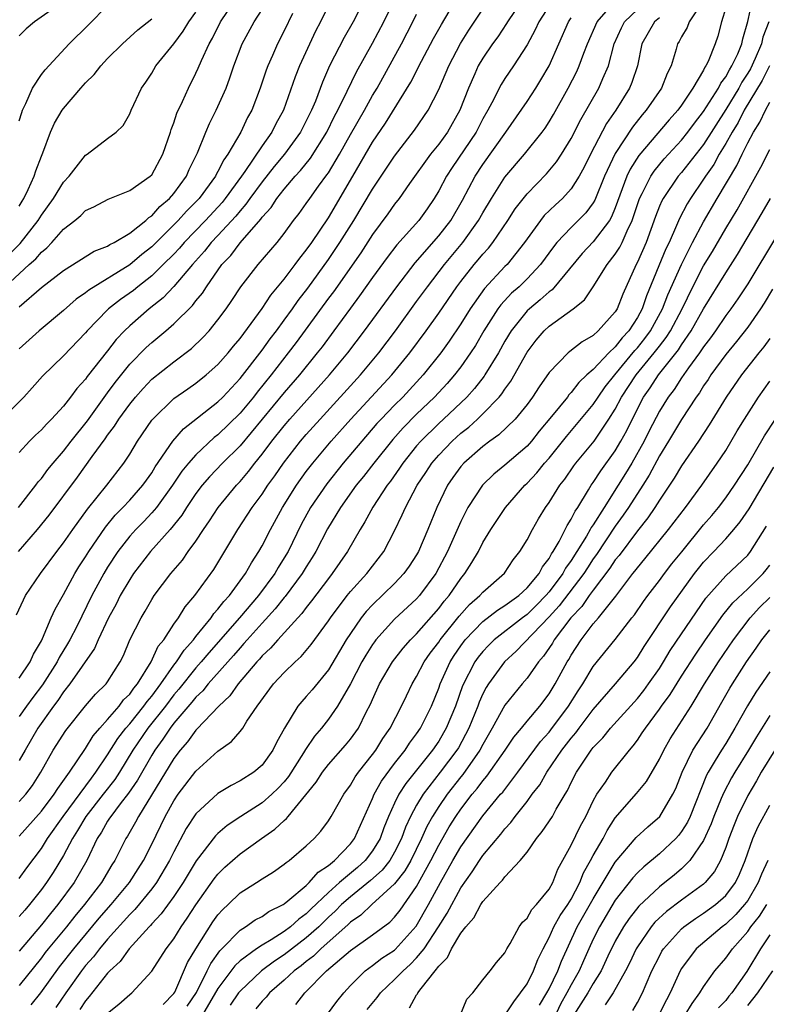
# Model space of a CAD drawing. Units: inches. Extents: x 2604000 to 2607000, y 1485000 to 1488000.
# Drawn here: x 2604449 to 2604517, y 1485266 to 1485355 of the extents above; entities that cross this region are included whole.
import ezdxf

# ---------------------------------------------------------------- set-up
doc = ezdxf.new("R2010")
doc.units = ezdxf.units.IN
doc.header["$MEASUREMENT"] = 0
doc.layers.add('LD26041485_2ft', color=212, linetype='Continuous')

msp = doc.modelspace()

# ---------------------------------------------------------------- linework, layer by layer
at = {"layer": 'LD26041485_2ft'}
for points, elevation in [([(2604478.244, 1485359), (2604476.288, 1485355), (2604475.849, 1485354.151), (2604474.397, 1485351), (2604473.999, 1485350.001), (2604472.947, 1485347), (2604472.251, 1485345.75), (2604471.879, 1485345), (2604471, 1485343.768), (2604469.423, 1485341.423), (2604469.122, 1485341), (2604467.665, 1485339), (2604467.369, 1485338.631), (2604465.854, 1485337), (2604463.929, 1485335), (2604463.506, 1485334.493), (2604463, 1485333.957), (2604462.047, 1485333), (2604461, 1485331.983), (2604459.728, 1485331), (2604459.334, 1485330.666), (2604458.164, 1485329.836), (2604457.088, 1485329), (2604457, 1485328.915), (2604455.139, 1485327), (2604455, 1485326.827), (2604453, 1485324.734), (2604451.11, 1485322.889), (2604450.17, 1485321.83), (2604449.395, 1485321), (2604447, 1485318.636)], 9884), ([(2604447.705, 1485331), (2604449.891, 1485333), (2604450.488, 1485333.512), (2604451, 1485334.13), (2604451.496, 1485334.505), (2604451.946, 1485335), (2604453, 1485336.222), (2604454.018, 1485337), (2604454.562, 1485337.438), (2604455, 1485337.89), (2604455.756, 1485338.244), (2604457.064, 1485338.936), (2604459, 1485339.706), (2604460.856, 1485341), (2604461, 1485341.135), (2604462.016, 1485343), (2604462.693, 1485345), (2604462.757, 1485345.243), (2604463, 1485345.859), (2604463.278, 1485346.722), (2604463.781, 1485347.781), (2604464.316, 1485349), (2604465, 1485350.337), (2604465.211, 1485350.789), (2604465.5, 1485351.5), (2604466.188, 1485353), (2604466.489, 1485353.511), (2604467.225, 1485355), (2604468.563, 1485357)], 9890), ([(2604448.935, 1485311), (2604450.488, 1485313), (2604450.696, 1485313.304), (2604451, 1485313.631), (2604451.58, 1485314.42), (2604452.058, 1485315), (2604453, 1485316.089), (2604453.701, 1485317), (2604455.163, 1485318.838), (2604456.828, 1485321.172), (2604457, 1485321.383), (2604457.684, 1485322.317), (2604459, 1485323.967), (2604460.502, 1485325.498), (2604461, 1485325.948), (2604462.27, 1485327), (2604463, 1485327.63), (2604464.699, 1485329.301), (2604465, 1485329.708), (2604465.586, 1485330.414), (2604465.945, 1485331), (2604467.363, 1485333), (2604468.162, 1485333.838), (2604469, 1485334.972), (2604470.882, 1485337.118), (2604471, 1485337.294), (2604471.818, 1485338.182), (2604472.343, 1485339), (2604473, 1485339.834), (2604473.993, 1485341), (2604474.48, 1485341.521), (2604475.37, 1485342.63), (2604476.855, 1485345), (2604477.558, 1485346.442), (2604477.871, 1485347), (2604478.715, 1485348.715), (2604479.543, 1485350.457), (2604481, 1485353.057), (2604482.026, 1485355), (2604482.983, 1485357)], 9880), ([(2604480.25, 1485357), (2604479.237, 1485355), (2604478.428, 1485353.572), (2604477.112, 1485351), (2604476.466, 1485349.534), (2604475.826, 1485347.825), (2604475.481, 1485347), (2604475, 1485346.014), (2604474.479, 1485345), (2604473.019, 1485343), (2604472.101, 1485341.899), (2604471, 1485340.506), (2604469.9, 1485339), (2604469.538, 1485338.462), (2604469, 1485337.886), (2604468.606, 1485337.394), (2604467, 1485335.642), (2604466.387, 1485335), (2604465.779, 1485334.221), (2604464.684, 1485333), (2604463, 1485331.018), (2604462.019, 1485329.982), (2604460.773, 1485329), (2604459, 1485327.463), (2604458.52, 1485327), (2604457.783, 1485326.217), (2604457, 1485325.183), (2604455.153, 1485322.846), (2604455, 1485322.621), (2604454.216, 1485321.784), (2604453.641, 1485321), (2604453, 1485320.172), (2604451.92, 1485319), (2604451.451, 1485318.549), (2604451, 1485318.016), (2604450.469, 1485317.531), (2604449.929, 1485317), (2604449, 1485315.977)], 9882), ([(2604494.571, 1485357), (2604493.222, 1485355), (2604493.143, 1485354.857), (2604492.346, 1485353.654), (2604491.87, 1485353), (2604491, 1485351.713), (2604490.583, 1485351), (2604490.272, 1485350.272), (2604489.689, 1485349), (2604488.927, 1485347), (2604487.783, 1485345), (2604487, 1485343.925), (2604486.253, 1485343), (2604484.352, 1485340.352), (2604483.41, 1485339), (2604483, 1485338.487), (2604482.387, 1485337.613), (2604481, 1485335.723), (2604479.938, 1485334.062), (2604477.453, 1485330.547), (2604477, 1485329.95), (2604474.069, 1485325.931), (2604473.367, 1485325), (2604471.814, 1485323), (2604470.553, 1485321.447), (2604470.213, 1485321), (2604469, 1485319.538), (2604467, 1485317.581), (2604466.669, 1485317.331), (2604465, 1485315.773), (2604464.324, 1485315), (2604463.731, 1485314.27), (2604462.883, 1485313), (2604461.423, 1485311), (2604461, 1485310.504), (2604460.269, 1485309.731), (2604459.549, 1485309), (2604459, 1485308.384), (2604457.923, 1485307), (2604457, 1485305.585), (2604456.644, 1485305), (2604455.583, 1485303), (2604454.199, 1485300.199), (2604453.588, 1485299), (2604453.379, 1485298.62), (2604452.616, 1485297.385), (2604452.44, 1485297), (2604451.088, 1485294.912), (2604450.217, 1485293.783), (2604449.644, 1485293), (2604449, 1485292.063)], 9872), ([(2604497.338, 1485357), (2604496.075, 1485355), (2604495.736, 1485354.264), (2604495, 1485352.911), (2604493.785, 1485351), (2604493, 1485349.861), (2604492.665, 1485349.335), (2604492.485, 1485349), (2604491.988, 1485347.988), (2604491.461, 1485347), (2604491, 1485346.194), (2604490.387, 1485345), (2604488.211, 1485341.789), (2604487.699, 1485341), (2604487, 1485339.673), (2604486.593, 1485339), (2604485.945, 1485338.055), (2604485.191, 1485337), (2604483.215, 1485334.785), (2604482.344, 1485333.656), (2604481, 1485331.819), (2604479.83, 1485330.17), (2604479, 1485329.059), (2604477.501, 1485327), (2604476.437, 1485325.563), (2604476, 1485325), (2604474.379, 1485323), (2604473, 1485321.413), (2604469, 1485316.576), (2604467.406, 1485315), (2604466.225, 1485313.776), (2604465.553, 1485313), (2604465, 1485312.266), (2604464.148, 1485311), (2604463.713, 1485310.287), (2604462.672, 1485309), (2604460.89, 1485307), (2604459.349, 1485305), (2604459, 1485304.479), (2604458.148, 1485303), (2604457.768, 1485302.233), (2604457.09, 1485301), (2604456.144, 1485299), (2604455.801, 1485298.199), (2604453.569, 1485295), (2604453, 1485294.295), (2604452.493, 1485293.507), (2604452.099, 1485293), (2604450.679, 1485291), (2604449.522, 1485289), (2604449, 1485288.048)], 9870), ([(2604510.984, 1485356.984), (2604509.696, 1485355), (2604509.515, 1485354.485), (2604509, 1485353.627), (2604508.784, 1485353.216), (2604508.635, 1485353), (2604508.521, 1485352.521), (2604508.057, 1485351), (2604507.697, 1485350.303), (2604507.187, 1485349), (2604505.804, 1485347), (2604505.429, 1485346.571), (2604504.548, 1485345.452), (2604503, 1485343.078), (2604502.021, 1485341), (2604501.151, 1485338.849), (2604501, 1485338.602), (2604500.323, 1485337.677), (2604499, 1485336.367), (2604497.705, 1485335), (2604497.385, 1485334.615), (2604496.224, 1485333), (2604495, 1485331.708), (2604494.276, 1485331), (2604493.602, 1485330.399), (2604492.634, 1485329.366), (2604492.368, 1485329), (2604491.101, 1485327), (2604490.326, 1485325.674), (2604489.884, 1485325), (2604489, 1485323.745), (2604488.432, 1485323), (2604487.765, 1485322.235), (2604486.625, 1485321), (2604485, 1485319.445), (2604483.778, 1485318.222), (2604482.835, 1485317.165), (2604481.109, 1485315), (2604480.192, 1485313.808), (2604479.535, 1485313), (2604478.104, 1485311), (2604476.936, 1485309.064), (2604475.875, 1485307), (2604475.544, 1485306.456), (2604475, 1485305.614), (2604474.635, 1485305), (2604473.082, 1485302.919), (2604473, 1485302.833), (2604472.194, 1485301.806), (2604471, 1485300.52), (2604469.634, 1485299), (2604469.349, 1485298.651), (2604469, 1485298.285), (2604468.418, 1485297.582), (2604466.112, 1485295), (2604465.619, 1485294.381), (2604465, 1485293.813), (2604464.644, 1485293.356), (2604463, 1485291.433), (2604462.664, 1485291), (2604462.015, 1485289.985), (2604461.28, 1485289), (2604461, 1485288.547), (2604459.71, 1485286.29), (2604458.899, 1485285.101), (2604458.147, 1485284.147), (2604457.277, 1485283), (2604457.176, 1485282.824), (2604457, 1485282.571), (2604456.433, 1485281.567), (2604456.053, 1485281), (2604455.103, 1485279), (2604453.969, 1485277), (2604452.5, 1485275), (2604451.81, 1485274.19), (2604451, 1485273.163), (2604449, 1485270.781)], 9860), ([(2604450.065, 1485265.935), (2604450.956, 1485267), (2604452.641, 1485269.359), (2604453.927, 1485271), (2604456.232, 1485273.768), (2604457.317, 1485275), (2604458.98, 1485277), (2604459.754, 1485278.245), (2604460.248, 1485279), (2604461, 1485280.493), (2604462.205, 1485283), (2604463, 1485284.421), (2604463.398, 1485285), (2604465, 1485287.104), (2604467, 1485288.921), (2604468.226, 1485289.774), (2604469, 1485290.695), (2604469.238, 1485291), (2604469.62, 1485291.62), (2604470.564, 1485293), (2604472.03, 1485295), (2604473, 1485296.041), (2604473.987, 1485297), (2604474.524, 1485297.476), (2604475, 1485298.033), (2604475.439, 1485298.561), (2604477, 1485300.706), (2604477.187, 1485301), (2604478.697, 1485303), (2604479, 1485303.374), (2604480.486, 1485305), (2604482.026, 1485307), (2604483, 1485308.862), (2604483.689, 1485310.311), (2604483.978, 1485311), (2604485.062, 1485313), (2604485.835, 1485314.165), (2604486.365, 1485315), (2604487, 1485315.743), (2604488.212, 1485317), (2604489, 1485317.717), (2604489.72, 1485318.28), (2604490.501, 1485319), (2604491, 1485319.48), (2604492.481, 1485321), (2604492.72, 1485321.28), (2604493, 1485321.709), (2604493.549, 1485322.451), (2604495, 1485325.053), (2604495.842, 1485326.158), (2604496.565, 1485327), (2604497, 1485327.41), (2604499.174, 1485329), (2604500.197, 1485329.803), (2604501.004, 1485330.996), (2604502.268, 1485333), (2604503, 1485333.937), (2604503.415, 1485334.585), (2604503.614, 1485335), (2604504.061, 1485336.061), (2604504.526, 1485337), (2604504.655, 1485337.345), (2604505, 1485338.438), (2604505.197, 1485339), (2604505.431, 1485339.431), (2604506.209, 1485341), (2604506.519, 1485341.481), (2604507.429, 1485342.571), (2604509, 1485344.27), (2604509.584, 1485345), (2604510.178, 1485345.822), (2604511, 1485346.86), (2604512.338, 1485349), (2604512.55, 1485349.45), (2604513, 1485350.016), (2604513.342, 1485350.658), (2604513.569, 1485351), (2604514.092, 1485352.092), (2604514.461, 1485353), (2604514.547, 1485353.454), (2604515.019, 1485355.019), (2604515.427, 1485357)], 9856), ([(2604449, 1485281.197), (2604451, 1485283.461), (2604452.166, 1485285), (2604452.479, 1485285.521), (2604453.544, 1485287), (2604455, 1485289.156), (2604455.697, 1485290.303), (2604456.288, 1485291), (2604457, 1485291.786), (2604458.046, 1485293), (2604458.452, 1485293.548), (2604459, 1485294.069), (2604459.379, 1485294.621), (2604459.709, 1485295), (2604460.949, 1485297), (2604461.587, 1485298.413), (2604462.08, 1485299), (2604463, 1485300.404), (2604463.422, 1485301), (2604464.014, 1485301.986), (2604464.899, 1485303), (2604466.631, 1485305.369), (2604468.803, 1485309), (2604470.104, 1485311), (2604471, 1485312.192), (2604471.528, 1485313), (2604472.145, 1485313.855), (2604472.935, 1485315), (2604474.488, 1485317), (2604475, 1485317.596), (2604476.259, 1485319), (2604479.923, 1485323), (2604481.573, 1485325), (2604483.069, 1485327), (2604485, 1485329.643), (2604485.973, 1485331), (2604487.51, 1485333), (2604489.183, 1485335), (2604490.617, 1485337), (2604491, 1485337.686), (2604491.785, 1485339), (2604493, 1485340.909), (2604494.773, 1485343), (2604496.365, 1485345), (2604496.63, 1485345.37), (2604497, 1485345.935), (2604497.395, 1485346.605), (2604498.731, 1485349), (2604499.501, 1485350.499), (2604499.736, 1485351), (2604500.146, 1485352.146), (2604500.479, 1485353), (2604501.354, 1485355), (2604503, 1485356.876)], 9866), ([(2604453, 1485356.85), (2604450.373, 1485355), (2604449.63, 1485354.37), (2604449, 1485353.739)], 9898), ([(2604449, 1485346.036), (2604449.213, 1485346.787), (2604449.292, 1485347), (2604449.6, 1485347.6), (2604450.209, 1485349), (2604451, 1485350.23), (2604451.339, 1485350.661), (2604453.529, 1485353), (2604455.276, 1485354.724), (2604457, 1485356.494)], 9896), ([(2604513, 1485356.27), (2604512.615, 1485355), (2604512.295, 1485353.705), (2604512.054, 1485353), (2604511.414, 1485351.414), (2604511.211, 1485351), (2604511.118, 1485350.882), (2604511, 1485350.632), (2604510.032, 1485349), (2604509, 1485347.451), (2604508.675, 1485347), (2604507.879, 1485346.121), (2604505.126, 1485342.874), (2604504.35, 1485341.651), (2604504.053, 1485341), (2604503, 1485338.146), (2604502.667, 1485337.333), (2604502.463, 1485337), (2604501, 1485335.056), (2604500.002, 1485333.998), (2604497.278, 1485330.722), (2604497, 1485330.532), (2604496.204, 1485329.796), (2604495.214, 1485329), (2604495, 1485328.798), (2604493.56, 1485327), (2604493, 1485326.057), (2604492.413, 1485325), (2604491.193, 1485323), (2604491.117, 1485322.883), (2604490.229, 1485321.771), (2604489.534, 1485321), (2604487.436, 1485319), (2604487, 1485318.603), (2604485.366, 1485317), (2604485, 1485316.568), (2604483.749, 1485315), (2604483.457, 1485314.544), (2604482.624, 1485313.376), (2604482.33, 1485313), (2604481.028, 1485311.028), (2604480.316, 1485309.683), (2604479.884, 1485309), (2604478.736, 1485307), (2604477.355, 1485305), (2604477, 1485304.559), (2604475.478, 1485302.523), (2604475, 1485301.941), (2604474.604, 1485301.396), (2604474.229, 1485301), (2604472.414, 1485299), (2604471.762, 1485298.238), (2604471, 1485297.548), (2604470.754, 1485297.246), (2604470.519, 1485297), (2604468.836, 1485295), (2604468.079, 1485293.921), (2604467.066, 1485293), (2604465.094, 1485290.906), (2604465, 1485290.825), (2604464.245, 1485289.755), (2604463.58, 1485289), (2604463, 1485288.24), (2604459.793, 1485283), (2604459.527, 1485282.473), (2604458.791, 1485281.209), (2604458.645, 1485281), (2604457.651, 1485279), (2604457.389, 1485278.611), (2604456.454, 1485277), (2604454.916, 1485275), (2604454.037, 1485273.963), (2604453.279, 1485273), (2604451.626, 1485271), (2604451.349, 1485270.651), (2604451, 1485270.173), (2604449, 1485267.674)], 9858), ([(2604449, 1485295.522), (2604449.994, 1485297), (2604450.288, 1485297.712), (2604451, 1485298.892), (2604451.108, 1485299.108), (2604451.896, 1485301), (2604452.234, 1485301.765), (2604453, 1485303.09), (2604454.027, 1485305), (2604454.396, 1485305.604), (2604455, 1485306.526), (2604455.284, 1485307), (2604456.794, 1485309.206), (2604457.699, 1485310.301), (2604458.393, 1485311), (2604459, 1485311.655), (2604460.195, 1485313), (2604460.52, 1485313.48), (2604461, 1485314.145), (2604461.32, 1485314.679), (2604462.912, 1485317), (2604463.877, 1485318.124), (2604467, 1485320.573), (2604467.431, 1485321), (2604469, 1485322.665), (2604471, 1485325.24), (2604471.731, 1485326.269), (2604472.287, 1485327), (2604473, 1485327.976), (2604473.738, 1485329), (2604474.253, 1485329.746), (2604475.128, 1485330.871), (2604477, 1485333.449), (2604478.052, 1485335), (2604479.308, 1485337), (2604481, 1485339.829), (2604483, 1485342.822), (2604484.813, 1485345.187), (2604486.056, 1485347), (2604487, 1485348.854), (2604487.905, 1485351), (2604488.972, 1485353.028), (2604489.741, 1485354.259), (2604491, 1485356.143)], 9874), ([(2604449, 1485329.173), (2604451, 1485330.92), (2604453, 1485332.474), (2604455.782, 1485334.218), (2604457, 1485334.674), (2604457.19, 1485334.81), (2604457.58, 1485335), (2604459, 1485335.835), (2604460.463, 1485337), (2604460.733, 1485337.267), (2604461, 1485337.418), (2604461.74, 1485338.26), (2604462.611, 1485339), (2604463, 1485339.451), (2604464.138, 1485341), (2604464.393, 1485341.608), (2604465.131, 1485343.131), (2604465.884, 1485345), (2604466.22, 1485345.78), (2604466.85, 1485347), (2604467, 1485347.318), (2604467.735, 1485349), (2604468.085, 1485349.915), (2604468.447, 1485351), (2604469.203, 1485353), (2604470.27, 1485355), (2604471, 1485356.118)], 9888), ([(2604449, 1485277.364), (2604449.675, 1485278.325), (2604451, 1485280.097), (2604451.558, 1485281), (2604452.959, 1485283), (2604455.529, 1485286.471), (2604455.942, 1485287), (2604457, 1485288.578), (2604457.932, 1485290.069), (2604458.649, 1485291), (2604459, 1485291.398), (2604460.289, 1485293), (2604460.579, 1485293.421), (2604461, 1485293.905), (2604461.824, 1485295), (2604463, 1485296.71), (2604463.23, 1485297), (2604463.925, 1485298.075), (2604464.772, 1485299), (2604465, 1485299.302), (2604466.376, 1485301), (2604466.624, 1485301.376), (2604467, 1485301.763), (2604467.528, 1485302.472), (2604468.038, 1485303), (2604469.507, 1485305), (2604470.027, 1485305.973), (2604470.716, 1485307), (2604471, 1485307.5), (2604471.755, 1485309), (2604472.847, 1485311), (2604474.109, 1485313), (2604475, 1485314.241), (2604475.585, 1485315), (2604477.27, 1485317), (2604479.036, 1485319), (2604482.754, 1485323), (2604484.379, 1485325), (2604485.857, 1485327), (2604487, 1485328.606), (2604488.635, 1485331), (2604489, 1485331.48), (2604490.221, 1485333), (2604490.582, 1485333.417), (2604491, 1485333.941), (2604491.505, 1485334.495), (2604491.906, 1485335), (2604493.251, 1485337), (2604493.939, 1485338.061), (2604495, 1485339.421), (2604496.764, 1485341.236), (2604497.675, 1485342.325), (2604498.122, 1485343), (2604499, 1485344.416), (2604499.862, 1485346.138), (2604501.503, 1485349), (2604501.862, 1485349.862), (2604502.379, 1485351), (2604502.898, 1485353), (2604503.559, 1485354.441), (2604503.835, 1485355), (2604505, 1485356.117)], 9864), ([(2604448.083, 1485333.917), (2604449.085, 1485334.915), (2604450.703, 1485337), (2604451, 1485337.493), (2604452.09, 1485339), (2604453, 1485340.456), (2604453.505, 1485341), (2604455, 1485342.905), (2604455.149, 1485343), (2604457, 1485344.441), (2604457.776, 1485345), (2604458.401, 1485345.599), (2604459, 1485346.671), (2604459.132, 1485347), (2604460.055, 1485349), (2604460.454, 1485349.546), (2604461, 1485350.352), (2604461.382, 1485351), (2604463, 1485353.019), (2604463.853, 1485354.148), (2604464.366, 1485355), (2604465, 1485355.87)], 9892), ([(2604448.738, 1485301.261), (2604449.364, 1485302.636), (2604449.564, 1485303), (2604450.928, 1485305), (2604452.388, 1485307), (2604453, 1485307.784), (2604453.843, 1485309), (2604455.17, 1485310.83), (2604456.929, 1485313), (2604458.469, 1485315), (2604459, 1485315.825), (2604459.707, 1485317), (2604461, 1485318.894), (2604461.084, 1485319), (2604463, 1485320.856), (2604464.254, 1485321.746), (2604465, 1485322.254), (2604465.941, 1485323), (2604467, 1485323.945), (2604467.923, 1485325), (2604468.401, 1485325.599), (2604469, 1485326.299), (2604471, 1485329.019), (2604471.775, 1485330.225), (2604473, 1485331.681), (2604473.998, 1485333), (2604474.411, 1485333.589), (2604475, 1485334.296), (2604475.493, 1485335), (2604477, 1485337.246), (2604479.22, 1485341), (2604481, 1485344.087), (2604482.177, 1485345.823), (2604484.467, 1485349.533), (2604485.448, 1485351.448), (2604486.524, 1485353.476), (2604487.239, 1485354.761), (2604487.946, 1485355.946)], 9876), ([(2604448.911, 1485307), (2604450.656, 1485309), (2604451.699, 1485310.301), (2604454.269, 1485313.731), (2604455.601, 1485315.601), (2604456.785, 1485317.215), (2604457, 1485317.533), (2604457.638, 1485318.362), (2604458.022, 1485319), (2604459, 1485320.364), (2604459.516, 1485321), (2604460.215, 1485321.785), (2604461, 1485322.612), (2604463, 1485324.195), (2604464.598, 1485325.402), (2604465.618, 1485326.382), (2604466.186, 1485327), (2604467, 1485327.989), (2604467.746, 1485329), (2604468.259, 1485329.741), (2604469.069, 1485331), (2604470.651, 1485333), (2604472.356, 1485335), (2604473, 1485335.819), (2604473.853, 1485337), (2604474.36, 1485337.64), (2604475, 1485338.541), (2604475.307, 1485339), (2604476.107, 1485340.107), (2604476.873, 1485341.128), (2604477, 1485341.327), (2604477.995, 1485343), (2604479, 1485344.804), (2604480.271, 1485347), (2604481, 1485348.316), (2604481.41, 1485349), (2604483.625, 1485353), (2604484.669, 1485355), (2604485, 1485355.681)], 9878), ([(2604473.749, 1485355.749), (2604473, 1485354.185), (2604472.391, 1485353), (2604471.946, 1485351.946), (2604471.519, 1485351), (2604471.374, 1485350.626), (2604470.832, 1485349), (2604470.068, 1485347), (2604469.684, 1485346.317), (2604469.058, 1485345), (2604467.892, 1485343), (2604467.515, 1485342.484), (2604467, 1485341.437), (2604466.835, 1485341.165), (2604466.765, 1485341), (2604465.296, 1485339), (2604465, 1485338.682), (2604464.154, 1485337.846), (2604463.389, 1485337), (2604463, 1485336.598), (2604461, 1485334.61), (2604460.095, 1485333.905), (2604459, 1485332.982), (2604455.304, 1485330.696), (2604455, 1485330.432), (2604454.142, 1485329.858), (2604453, 1485328.848), (2604450.804, 1485327), (2604449, 1485325.37)], 9886), ([(2604507, 1485355.367), (2604506.555, 1485355), (2604505.418, 1485353), (2604505.022, 1485351), (2604504.503, 1485349.497), (2604504.294, 1485349), (2604503.043, 1485347), (2604502.21, 1485345.79), (2604500.749, 1485343), (2604500.172, 1485341.828), (2604499.714, 1485341), (2604499, 1485339.872), (2604498.204, 1485339), (2604497.577, 1485338.423), (2604496.56, 1485337.439), (2604496.212, 1485337), (2604495, 1485335.335), (2604494.777, 1485335), (2604493.189, 1485333), (2604493, 1485332.815), (2604491.152, 1485330.848), (2604489.84, 1485329), (2604489, 1485327.644), (2604487.941, 1485326.059), (2604487.179, 1485325), (2604485.598, 1485323), (2604483.735, 1485321), (2604483, 1485320.274), (2604481.771, 1485319), (2604481.403, 1485318.597), (2604480.023, 1485317), (2604478.355, 1485315), (2604476.86, 1485313.14), (2604475.386, 1485311), (2604474.545, 1485309.455), (2604473.347, 1485307), (2604473, 1485306.421), (2604472.447, 1485305.553), (2604472.139, 1485305), (2604470.668, 1485303), (2604468.957, 1485301), (2604466.175, 1485297.825), (2604465.489, 1485297), (2604465, 1485296.46), (2604463.464, 1485294.536), (2604463, 1485294.011), (2604462.234, 1485293), (2604460.644, 1485291), (2604459.292, 1485289), (2604458.069, 1485287), (2604457.652, 1485286.348), (2604456.609, 1485285), (2604455.02, 1485283), (2604454.276, 1485281.723), (2604453.808, 1485281), (2604453, 1485279.444), (2604452.078, 1485277.922), (2604451.463, 1485277), (2604451, 1485276.375), (2604449.92, 1485275), (2604449.49, 1485274.51), (2604449, 1485273.913)], 9862), ([(2604449, 1485284.357), (2604449.578, 1485285), (2604450.19, 1485285.81), (2604450.935, 1485287), (2604452.066, 1485289), (2604453.212, 1485290.788), (2604455, 1485293.026), (2604455.914, 1485294.086), (2604456.862, 1485295), (2604457, 1485295.191), (2604458.143, 1485297), (2604458.434, 1485297.566), (2604459.017, 1485298.984), (2604460.036, 1485301), (2604460.403, 1485301.597), (2604461, 1485302.66), (2604461.22, 1485303), (2604462.719, 1485305), (2604463.773, 1485306.227), (2604464.309, 1485307), (2604465, 1485307.941), (2604465.693, 1485309), (2604466.226, 1485309.774), (2604467.006, 1485311), (2604468.663, 1485313), (2604469, 1485313.352), (2604469.763, 1485314.237), (2604470.344, 1485315), (2604471, 1485315.807), (2604471.886, 1485317), (2604473, 1485318.402), (2604473.513, 1485319), (2604477.114, 1485323), (2604478.768, 1485325), (2604480.272, 1485327), (2604483.197, 1485331), (2604484.851, 1485333.149), (2604487, 1485335.599), (2604488.085, 1485337), (2604489.161, 1485338.839), (2604490.311, 1485341), (2604491, 1485342.059), (2604493.076, 1485345), (2604495, 1485347.768), (2604495.802, 1485349), (2604496.263, 1485349.737), (2604497, 1485351.005), (2604498.761, 1485355), (2604499, 1485355.363)], 9868), ([(2604449, 1485338.297), (2604449.25, 1485338.75), (2604449.408, 1485339), (2604449.805, 1485339.805), (2604450.345, 1485341), (2604450.505, 1485341.495), (2604451, 1485342.822), (2604451.142, 1485343.142), (2604451.82, 1485345), (2604452.193, 1485345.807), (2604452.889, 1485347), (2604453, 1485347.15), (2604454.568, 1485349), (2604455, 1485349.482), (2604455.768, 1485350.233), (2604456.371, 1485351), (2604457, 1485351.662), (2604458.347, 1485353), (2604459.733, 1485354.267), (2604461, 1485355.265)], 9894), ([(2604516.9, 1485355), (2604516.381, 1485353.619), (2604516.247, 1485353), (2604515.684, 1485351.684), (2604515.249, 1485350.751), (2604515, 1485350.338), (2604514.466, 1485349.534), (2604514.182, 1485349), (2604513, 1485347.063), (2604511, 1485343.877), (2604509, 1485341.35), (2604508.695, 1485341), (2604507.329, 1485339), (2604507.213, 1485338.787), (2604507, 1485338.289), (2604506.639, 1485337.361), (2604505.787, 1485335), (2604505, 1485333.214), (2604504.886, 1485333), (2604503.676, 1485330.324), (2604503.168, 1485329), (2604503, 1485328.727), (2604501.451, 1485327), (2604501, 1485326.587), (2604499.984, 1485326.016), (2604498.878, 1485325.122), (2604498.737, 1485325), (2604497, 1485323.236), (2604496.088, 1485321.912), (2604495.491, 1485321), (2604495, 1485320.334), (2604493.918, 1485319), (2604492.434, 1485317.566), (2604491.644, 1485317), (2604491, 1485316.503), (2604489.277, 1485315), (2604489, 1485314.692), (2604488.286, 1485313.715), (2604487.796, 1485313), (2604486.828, 1485311), (2604486.013, 1485309), (2604485.165, 1485307), (2604485, 1485306.706), (2604484.329, 1485305.671), (2604483.851, 1485305), (2604483, 1485304.099), (2604481, 1485302.171), (2604480.431, 1485301.569), (2604479.986, 1485301), (2604479, 1485299.573), (2604478.628, 1485299), (2604477, 1485296.283), (2604475.527, 1485294.473), (2604475, 1485293.852), (2604474.583, 1485293.418), (2604474.247, 1485293), (2604473.014, 1485290.986), (2604472.308, 1485289.692), (2604471.979, 1485289), (2604471, 1485287.639), (2604470.243, 1485287), (2604469, 1485286.214), (2604468.197, 1485285.803), (2604467, 1485285.059), (2604465, 1485283.224), (2604464.114, 1485281.886), (2604463, 1485279.788), (2604462.622, 1485279), (2604461.435, 1485277), (2604461, 1485276.431), (2604459.452, 1485274.549), (2604459, 1485274.109), (2604457, 1485271.868), (2604456.267, 1485271), (2604455.721, 1485270.279), (2604455, 1485269.474), (2604454.63, 1485269), (2604453.202, 1485267), (2604452.308, 1485265.692)], 9854), ([(2604516.972, 1485351), (2604516.313, 1485349.687), (2604514.687, 1485347), (2604514.121, 1485345.879), (2604513.574, 1485345), (2604513, 1485343.959), (2604512.424, 1485343), (2604511.923, 1485342.077), (2604511.163, 1485341), (2604511, 1485340.735), (2604509.808, 1485339), (2604509.5, 1485338.5), (2604508.809, 1485337.191), (2604508.551, 1485336.55), (2604507.866, 1485335), (2604507.579, 1485334.422), (2604505.824, 1485330.176), (2604505.432, 1485329), (2604505, 1485328.201), (2604504.227, 1485327), (2604503.633, 1485326.366), (2604503, 1485325.55), (2604502.408, 1485325), (2604501, 1485323.507), (2604500.43, 1485323), (2604499.694, 1485322.306), (2604499, 1485321.396), (2604498.801, 1485321.199), (2604498.661, 1485321), (2604497.224, 1485319.223), (2604496.109, 1485317.891), (2604495.393, 1485317), (2604495, 1485316.56), (2604493, 1485314.822), (2604492.001, 1485313.999), (2604490.954, 1485313), (2604489.644, 1485311), (2604489, 1485309.717), (2604487.8, 1485307), (2604486.727, 1485305), (2604485.246, 1485303), (2604485, 1485302.72), (2604483, 1485300.863), (2604481.31, 1485299), (2604481.173, 1485298.827), (2604481, 1485298.576), (2604480.393, 1485297.607), (2604480.047, 1485297), (2604479, 1485295.015), (2604477.841, 1485293), (2604477, 1485291.794), (2604476.375, 1485291), (2604475.737, 1485290.263), (2604474.936, 1485289.064), (2604474.761, 1485288.761), (2604473.397, 1485286.603), (2604473, 1485286.129), (2604472.457, 1485285.543), (2604471.889, 1485285), (2604471, 1485284.218), (2604469.084, 1485283), (2604467.832, 1485282.168), (2604467, 1485281.46), (2604466.764, 1485281.237), (2604465.019, 1485278.981), (2604463.843, 1485277), (2604463, 1485275.748), (2604461.843, 1485274.157), (2604461, 1485273.266), (2604460.881, 1485273.119), (2604460.758, 1485273), (2604458.948, 1485271), (2604458.139, 1485269.861), (2604457.211, 1485269), (2604457, 1485268.778), (2604455.334, 1485266.666), (2604455, 1485266.274), (2604454.496, 1485265.504)], 9852), ([(2604457, 1485265.159), (2604458.016, 1485265.984), (2604459, 1485266.857), (2604459.193, 1485267), (2604461, 1485268.961), (2604462.317, 1485271), (2604463, 1485271.899), (2604463.665, 1485273), (2604464.218, 1485273.782), (2604465.007, 1485274.993), (2604466.657, 1485277.343), (2604467, 1485277.774), (2604467.618, 1485278.382), (2604469, 1485279.613), (2604470.94, 1485281), (2604472.165, 1485281.836), (2604473, 1485282.638), (2604473.202, 1485282.798), (2604473.353, 1485283), (2604475.906, 1485286.094), (2604476.482, 1485287), (2604477, 1485287.688), (2604478.547, 1485289.453), (2604479, 1485290.003), (2604479.718, 1485291), (2604480.433, 1485292.433), (2604480.827, 1485293.173), (2604481, 1485293.594), (2604481.644, 1485295), (2604482.81, 1485297), (2604483.764, 1485298.236), (2604484.448, 1485299), (2604485, 1485299.543), (2604487, 1485301.825), (2604487.503, 1485302.496), (2604487.941, 1485303), (2604489, 1485304.553), (2604489.376, 1485305), (2604490.01, 1485305.99), (2604490.593, 1485307), (2604491, 1485307.818), (2604491.714, 1485309), (2604493.04, 1485311), (2604494.797, 1485313), (2604495, 1485313.187), (2604495.876, 1485314.124), (2604496.586, 1485315), (2604497, 1485315.466), (2604498.567, 1485317.432), (2604499.491, 1485318.509), (2604501, 1485320.325), (2604501.443, 1485321), (2604502.082, 1485321.918), (2604502.942, 1485323), (2604504.779, 1485325.221), (2604505, 1485325.458), (2604505.686, 1485326.314), (2604506.19, 1485327), (2604507.28, 1485329), (2604507.749, 1485330.251), (2604508.983, 1485333.017), (2604510.006, 1485335), (2604511, 1485336.864), (2604512.233, 1485339), (2604514.005, 1485341.995), (2604514.481, 1485343), (2604515, 1485344.035), (2604515.522, 1485345), (2604516.106, 1485345.894), (2604516.606, 1485347), (2604517, 1485347.724)], 9850), ([(2604462.038, 1485265.962), (2604463, 1485266.939), (2604463.076, 1485267.076), (2604464.247, 1485269.753), (2604465.001, 1485270.999), (2604466.544, 1485273.456), (2604467, 1485274.085), (2604467.436, 1485274.564), (2604467.911, 1485275), (2604469, 1485276.072), (2604470.492, 1485277), (2604471, 1485277.337), (2604472.021, 1485277.979), (2604473, 1485278.654), (2604473.175, 1485278.825), (2604473.438, 1485279), (2604475, 1485280.34), (2604475.708, 1485281), (2604476.333, 1485281.667), (2604477, 1485282.585), (2604477.26, 1485283), (2604478.4, 1485285), (2604479, 1485285.828), (2604479.419, 1485286.58), (2604479.719, 1485287), (2604481, 1485288.597), (2604481.299, 1485289), (2604481.951, 1485290.049), (2604482.615, 1485291), (2604483.63, 1485293), (2604484.066, 1485293.934), (2604484.588, 1485295), (2604485, 1485295.669), (2604485.685, 1485297), (2604486.224, 1485297.776), (2604487, 1485298.795), (2604487.134, 1485299), (2604488.852, 1485301.148), (2604489.803, 1485302.197), (2604490.727, 1485303), (2604491, 1485303.322), (2604492.965, 1485305.035), (2604493.756, 1485306.244), (2604494.358, 1485307), (2604495, 1485308.056), (2604495.491, 1485309), (2604496.048, 1485309.952), (2604496.685, 1485311), (2604497, 1485311.437), (2604497.975, 1485313), (2604498.431, 1485313.57), (2604499.248, 1485314.751), (2604499.437, 1485315), (2604501.07, 1485317), (2604502.426, 1485319), (2604503, 1485319.905), (2604503.574, 1485321), (2604504.884, 1485323), (2604506.529, 1485325), (2604507, 1485325.617), (2604507.617, 1485326.383), (2604507.999, 1485327), (2604509.045, 1485329), (2604510.018, 1485331), (2604511, 1485332.883), (2604511.804, 1485334.196), (2604513, 1485336.268), (2604514.026, 1485337.974), (2604516.176, 1485341.824), (2604517, 1485343.417)], 9848), ([(2604464.213, 1485265.787), (2604465.044, 1485267.044), (2604466.031, 1485269), (2604466.343, 1485269.657), (2604467.173, 1485270.827), (2604467.357, 1485271), (2604469, 1485272.702), (2604469.489, 1485273), (2604470.378, 1485273.622), (2604471, 1485273.939), (2604471.62, 1485274.38), (2604472.901, 1485275), (2604473, 1485275.061), (2604473.334, 1485275.334), (2604475, 1485276.748), (2604475.265, 1485277), (2604476.064, 1485277.936), (2604477, 1485278.546), (2604477.545, 1485279), (2604479, 1485280.515), (2604479.376, 1485281), (2604481, 1485284.619), (2604481.156, 1485285), (2604481.811, 1485286.189), (2604483, 1485287.785), (2604483.956, 1485289), (2604484.364, 1485289.636), (2604485, 1485290.476), (2604485.352, 1485291), (2604486.337, 1485293), (2604487, 1485294.624), (2604487.13, 1485295), (2604488.032, 1485297), (2604488.409, 1485297.592), (2604489, 1485298.46), (2604489.4, 1485299), (2604491, 1485300.656), (2604492.32, 1485301.68), (2604493, 1485302.095), (2604494.249, 1485303), (2604495, 1485303.695), (2604496.09, 1485305), (2604496.394, 1485305.606), (2604497, 1485306.366), (2604497.216, 1485306.784), (2604497.375, 1485307), (2604497.91, 1485307.91), (2604498.465, 1485309), (2604498.635, 1485309.364), (2604499, 1485309.924), (2604499.348, 1485310.652), (2604499.594, 1485311), (2604500.576, 1485312.576), (2604500.824, 1485313), (2604501, 1485313.243), (2604501.684, 1485314.316), (2604503, 1485316.131), (2604503.509, 1485317), (2604504.032, 1485317.968), (2604505, 1485319.932), (2604505.564, 1485321), (2604506.163, 1485321.837), (2604506.905, 1485323), (2604508.725, 1485325.275), (2604509, 1485325.718), (2604509.885, 1485327), (2604511, 1485329.001), (2604513, 1485332.249), (2604514.081, 1485333.919), (2604516.317, 1485337.683), (2604517.069, 1485339)], 9846), ([(2604517.591, 1485335.591), (2604515, 1485331.268), (2604514.102, 1485329.898), (2604513.464, 1485329), (2604513, 1485328.388), (2604512.071, 1485327), (2604511.63, 1485326.37), (2604511, 1485325.545), (2604510.64, 1485325), (2604509.634, 1485323.634), (2604509, 1485322.73), (2604508.32, 1485321.68), (2604507.793, 1485321), (2604507, 1485319.71), (2604506.072, 1485317.928), (2604505.608, 1485317), (2604504.484, 1485315), (2604503.928, 1485314.072), (2604503.255, 1485313), (2604501.978, 1485311), (2604501, 1485309.431), (2604500.822, 1485309.178), (2604500.736, 1485309), (2604500.378, 1485308.379), (2604499.518, 1485307), (2604499, 1485306.191), (2604498.494, 1485305.506), (2604498.233, 1485305), (2604497, 1485303.359), (2604496.693, 1485303), (2604495.852, 1485302.148), (2604495, 1485301.304), (2604494.589, 1485301), (2604492.013, 1485299), (2604491.505, 1485298.495), (2604491, 1485297.947), (2604490.582, 1485297.418), (2604490.286, 1485297), (2604489.169, 1485294.831), (2604488.507, 1485293), (2604487.684, 1485291), (2604487.441, 1485290.559), (2604487, 1485289.827), (2604486.44, 1485289), (2604484.024, 1485285.976), (2604483.395, 1485285), (2604483, 1485284.209), (2604482.441, 1485283), (2604482.031, 1485281.969), (2604481.684, 1485281), (2604481, 1485279.87), (2604480.33, 1485279), (2604479.626, 1485278.374), (2604478.006, 1485277), (2604477, 1485276.112), (2604475.411, 1485274.589), (2604475, 1485274.175), (2604474.316, 1485273.684), (2604473.571, 1485273), (2604473, 1485272.567), (2604471.806, 1485271.806), (2604471, 1485271.335), (2604470.502, 1485271), (2604469, 1485269.9), (2604468.536, 1485269.464), (2604467, 1485267.395), (2604465.597, 1485265)], 9844), ([(2604517.234, 1485330.766), (2604516.494, 1485329.506), (2604516.165, 1485329), (2604515, 1485327.34), (2604513.97, 1485326.03), (2604513, 1485324.859), (2604511.663, 1485323), (2604511.407, 1485322.593), (2604511, 1485322.006), (2604510.616, 1485321.384), (2604510.331, 1485321), (2604509, 1485318.95), (2604507.828, 1485317), (2604507, 1485315.661), (2604506.072, 1485313.927), (2604505.481, 1485313), (2604504.196, 1485311), (2604503.716, 1485310.283), (2604503, 1485309.292), (2604501.285, 1485306.715), (2604501, 1485306.332), (2604500.467, 1485305.533), (2604500.135, 1485305), (2604497.918, 1485302.082), (2604497, 1485301.077), (2604494.022, 1485297.977), (2604492.959, 1485297), (2604491.515, 1485295), (2604491.313, 1485294.686), (2604491, 1485294.093), (2604490.66, 1485293.34), (2604490.539, 1485293), (2604489.729, 1485291), (2604488.779, 1485289.221), (2604488.646, 1485289), (2604487.146, 1485287), (2604485.59, 1485285), (2604485, 1485284.015), (2604484.441, 1485283), (2604483.978, 1485282.022), (2604483.616, 1485281), (2604483, 1485279.764), (2604482.557, 1485279), (2604481.869, 1485278.131), (2604480.817, 1485277.183), (2604479, 1485275.713), (2604478.2, 1485275), (2604477.606, 1485274.394), (2604477, 1485273.861), (2604476.123, 1485273), (2604475, 1485271.993), (2604473, 1485270.447), (2604472.115, 1485269.885), (2604470.951, 1485269), (2604469, 1485267.173), (2604468.867, 1485267), (2604468.111, 1485265.889)], 9842), ([(2604517, 1485326.3), (2604516.452, 1485325.549), (2604516.001, 1485325), (2604514.431, 1485323), (2604513.034, 1485321), (2604511.511, 1485318.489), (2604510.526, 1485317), (2604509, 1485314.774), (2604508.347, 1485313.653), (2604507, 1485311.656), (2604506.586, 1485311), (2604505.947, 1485310.053), (2604505, 1485308.887), (2604503.347, 1485306.653), (2604503, 1485306.237), (2604502.518, 1485305.483), (2604501, 1485303.491), (2604500.639, 1485303), (2604499.972, 1485302.028), (2604498.971, 1485301), (2604497.47, 1485299), (2604497.3, 1485298.7), (2604496.494, 1485297.506), (2604496.034, 1485297), (2604495, 1485295.531), (2604494.552, 1485295), (2604493, 1485293.081), (2604491.856, 1485291), (2604491, 1485289.515), (2604490.738, 1485289), (2604489.193, 1485286.806), (2604489, 1485286.584), (2604487.755, 1485285), (2604487, 1485283.893), (2604486.439, 1485283), (2604485.924, 1485282.076), (2604485.447, 1485281), (2604484.466, 1485279), (2604483.938, 1485278.061), (2604483, 1485276.876), (2604480.933, 1485275), (2604479.949, 1485274.051), (2604479, 1485273.402), (2604478.801, 1485273.199), (2604476.309, 1485271), (2604475.658, 1485270.343), (2604475, 1485269.856), (2604474.531, 1485269.47), (2604473.897, 1485269), (2604473, 1485268.153), (2604471.677, 1485267), (2604471.373, 1485266.627), (2604471, 1485266.254), (2604470.435, 1485265.565)], 9840), ([(2604474.057, 1485265.943), (2604474.866, 1485267), (2604476.831, 1485269), (2604479, 1485270.847), (2604481, 1485272.253), (2604482.575, 1485273.425), (2604483, 1485273.88), (2604483.492, 1485274.508), (2604485, 1485276.633), (2604486.3, 1485279), (2604487, 1485280.402), (2604487.954, 1485282.046), (2604488.546, 1485283), (2604489, 1485283.662), (2604490.028, 1485285), (2604490.48, 1485285.52), (2604491, 1485286.22), (2604491.369, 1485286.631), (2604493.029, 1485289), (2604493.813, 1485290.187), (2604494.505, 1485291), (2604495, 1485291.616), (2604496.163, 1485293), (2604497, 1485294.105), (2604497.546, 1485295), (2604498.626, 1485297), (2604498.776, 1485297.224), (2604499, 1485297.619), (2604499.911, 1485299), (2604501, 1485300.438), (2604501.473, 1485301), (2604503.04, 1485302.96), (2604504.601, 1485305), (2604504.782, 1485305.218), (2604505, 1485305.526), (2604505.675, 1485306.325), (2604507.823, 1485309), (2604509.347, 1485311), (2604510.828, 1485313), (2604512.241, 1485315), (2604513, 1485316.163), (2604514.049, 1485317.951), (2604514.691, 1485319), (2604515.97, 1485321), (2604517, 1485322.432)], 9838), ([(2604476.926, 1485265.074), (2604477.781, 1485266.219), (2604478.39, 1485267), (2604479, 1485267.661), (2604480.326, 1485269), (2604481, 1485269.487), (2604481.857, 1485270.142), (2604483, 1485270.884), (2604483.062, 1485270.938), (2604484.958, 1485273.042), (2604486.082, 1485275), (2604487.162, 1485277), (2604488.276, 1485279), (2604489, 1485280.249), (2604491, 1485283.043), (2604492.609, 1485285), (2604492.794, 1485285.206), (2604494.171, 1485287), (2604496.223, 1485289.777), (2604497, 1485290.641), (2604497.159, 1485290.842), (2604498.77, 1485293), (2604499.625, 1485294.375), (2604500.048, 1485295), (2604501, 1485296.567), (2604503, 1485299.02), (2604504.499, 1485301), (2604504.725, 1485301.275), (2604505.541, 1485302.459), (2604505.936, 1485303), (2604507, 1485304.377), (2604507.454, 1485305), (2604508.127, 1485305.873), (2604509.015, 1485306.986), (2604511, 1485309.417), (2604511.735, 1485310.265), (2604512.337, 1485311), (2604513, 1485311.853), (2604513.81, 1485313), (2604515, 1485314.851), (2604516.517, 1485317.483), (2604517.508, 1485319)], 9836), ([(2604480.515, 1485265.485), (2604481.408, 1485266.592), (2604481.715, 1485267), (2604483, 1485268.203), (2604483.769, 1485269), (2604484.427, 1485269.573), (2604485, 1485270.165), (2604485.674, 1485271), (2604486.99, 1485273), (2604487.771, 1485274.229), (2604489, 1485276.524), (2604490.021, 1485277.979), (2604490.684, 1485279), (2604491, 1485279.448), (2604492.627, 1485281.373), (2604493, 1485281.87), (2604493.547, 1485282.453), (2604493.935, 1485283), (2604495, 1485284.352), (2604495.478, 1485285), (2604496.147, 1485285.853), (2604496.804, 1485287), (2604498.161, 1485289), (2604499, 1485290.093), (2604499.42, 1485290.58), (2604499.72, 1485291), (2604501, 1485292.687), (2604503.006, 1485295), (2604504.701, 1485297), (2604505, 1485297.384), (2604505.62, 1485298.38), (2604508.015, 1485301.985), (2604510.183, 1485305), (2604510.538, 1485305.462), (2604511, 1485306.025), (2604511.937, 1485307), (2604513, 1485308.156), (2604513.743, 1485309), (2604514.318, 1485309.682), (2604515.122, 1485310.878), (2604517.36, 1485314.64)], 9834), ([(2604484.342, 1485265.658), (2604485, 1485266.825), (2604485.086, 1485266.914), (2604485.119, 1485267), (2604485.398, 1485267.398), (2604486.67, 1485269), (2604487, 1485269.439), (2604487.803, 1485270.197), (2604488.161, 1485271), (2604489, 1485272.408), (2604489.459, 1485273), (2604490.191, 1485273.809), (2604490.815, 1485275), (2604491, 1485275.284), (2604492.566, 1485277), (2604492.787, 1485277.213), (2604493, 1485277.512), (2604494.391, 1485279), (2604495, 1485279.752), (2604495.856, 1485281), (2604496.386, 1485281.614), (2604497.295, 1485283), (2604497.646, 1485283.646), (2604498.445, 1485285), (2604498.662, 1485285.339), (2604499, 1485286.056), (2604499.49, 1485287), (2604500.824, 1485289), (2604501, 1485289.227), (2604501.87, 1485290.13), (2604502.551, 1485291), (2604505, 1485293.689), (2604505.586, 1485294.414), (2604506.014, 1485295), (2604507, 1485296.409), (2604507.378, 1485297), (2604507.984, 1485298.016), (2604509, 1485299.548), (2604511.217, 1485302.783), (2604513, 1485304.796), (2604515, 1485306.676), (2604515.262, 1485307), (2604516.707, 1485309.293)], 9832), ([(2604488.95, 1485264.95), (2604489.554, 1485266.446), (2604490.092, 1485267), (2604491, 1485268.178), (2604491.675, 1485269), (2604492.229, 1485269.771), (2604493, 1485270.644), (2604493.186, 1485271), (2604493.483, 1485271.483), (2604494.301, 1485273), (2604494.59, 1485273.41), (2604495, 1485273.779), (2604495.428, 1485274.572), (2604495.847, 1485275), (2604497, 1485276.394), (2604497.35, 1485277), (2604497.797, 1485278.203), (2604499, 1485280.399), (2604499.851, 1485282.149), (2604500.323, 1485283), (2604501, 1485284.394), (2604501.337, 1485285), (2604502.097, 1485286.097), (2604502.69, 1485287), (2604504.271, 1485289), (2604504.617, 1485289.384), (2604505, 1485289.906), (2604505.446, 1485290.554), (2604505.722, 1485291), (2604507, 1485292.708), (2604507.199, 1485293), (2604507.963, 1485294.036), (2604509, 1485295.715), (2604510.288, 1485297.712), (2604511.163, 1485299), (2604512.753, 1485301.247), (2604513.644, 1485302.356), (2604515, 1485303.611), (2604516.391, 1485305), (2604516.67, 1485305.33), (2604517, 1485305.76)], 9830), ([(2604493.014, 1485265), (2604493.8, 1485266.2), (2604494.423, 1485267), (2604495, 1485267.836), (2604495.59, 1485269), (2604495.977, 1485270.023), (2604496.464, 1485271), (2604497, 1485272.026), (2604497.43, 1485273), (2604497.989, 1485274.011), (2604498.688, 1485275), (2604499, 1485275.5), (2604499.799, 1485277), (2604500.125, 1485277.875), (2604500.767, 1485279), (2604501, 1485279.44), (2604501.896, 1485281), (2604502.27, 1485281.73), (2604503, 1485282.861), (2604504.932, 1485285.068), (2604505.836, 1485286.164), (2604507, 1485288.177), (2604507.388, 1485289), (2604507.969, 1485290.031), (2604509.874, 1485293), (2604511.082, 1485295), (2604512.336, 1485297), (2604513.696, 1485299), (2604515.217, 1485301), (2604516.079, 1485301.922), (2604517, 1485302.822)], 9828), ([(2604496.119, 1485265.881), (2604496.794, 1485267), (2604497, 1485267.376), (2604497.792, 1485269), (2604498.121, 1485269.879), (2604499.558, 1485273), (2604501, 1485275.535), (2604503, 1485278.863), (2604504.903, 1485281.097), (2604505.935, 1485282.065), (2604507.03, 1485283), (2604508.219, 1485285), (2604508.473, 1485285.527), (2604509.053, 1485287), (2604510.035, 1485289), (2604511.317, 1485291), (2604512.664, 1485293.335), (2604513.385, 1485294.615), (2604513.614, 1485295), (2604514.884, 1485297), (2604515.766, 1485298.234), (2604516.276, 1485299), (2604517, 1485299.904)], 9826), ([(2604517, 1485296.099), (2604515.738, 1485294.261), (2604514.98, 1485293.02), (2604513.842, 1485291), (2604513, 1485289.614), (2604512.608, 1485289), (2604512.06, 1485288.06), (2604511.413, 1485287), (2604511.268, 1485286.731), (2604509.783, 1485283), (2604509.535, 1485282.465), (2604509, 1485281.624), (2604508.728, 1485281.272), (2604508.476, 1485281), (2604507, 1485279.608), (2604505.577, 1485278.423), (2604505, 1485277.88), (2604504.581, 1485277.419), (2604503, 1485275.408), (2604501.563, 1485273), (2604501, 1485271.86), (2604500.603, 1485271), (2604500.107, 1485269.893), (2604499.727, 1485269), (2604499, 1485267.723), (2604498.617, 1485267), (2604498.02, 1485265.98), (2604497, 1485263.742)], 9824), ([(2604517, 1485292.144), (2604515.783, 1485290.217), (2604515.063, 1485289), (2604513.816, 1485287), (2604513.515, 1485286.485), (2604512.826, 1485285.175), (2604512.605, 1485284.605), (2604511.94, 1485283), (2604511.687, 1485282.312), (2604511, 1485280.824), (2604509.746, 1485279), (2604509, 1485278.253), (2604508.327, 1485277.674), (2604507.495, 1485277), (2604507, 1485276.62), (2604505.129, 1485274.871), (2604504.25, 1485273.75), (2604503.745, 1485273), (2604503, 1485271.697), (2604502.336, 1485270.336), (2604501.72, 1485269), (2604501, 1485267.865), (2604500.507, 1485267), (2604499.247, 1485265)], 9822), ([(2604517.454, 1485289), (2604516.229, 1485287), (2604515.788, 1485286.212), (2604515, 1485284.889), (2604514.078, 1485283), (2604513.761, 1485282.24), (2604513.283, 1485281), (2604513, 1485280.164), (2604512.53, 1485279), (2604511.991, 1485278.009), (2604511.152, 1485277), (2604511, 1485276.865), (2604509, 1485275.415), (2604507.625, 1485274.375), (2604506.593, 1485273.407), (2604506.259, 1485273), (2604505, 1485271.183), (2604504.892, 1485271), (2604504.294, 1485269.706), (2604503.936, 1485269), (2604502.804, 1485267), (2604502.089, 1485265.911)], 9820), ([(2604504.579, 1485265.421), (2604505, 1485266.14), (2604505.468, 1485267), (2604505.795, 1485267.796), (2604506.322, 1485269), (2604507, 1485270.343), (2604507.23, 1485270.769), (2604507.375, 1485271), (2604509, 1485272.808), (2604509.222, 1485273), (2604510.253, 1485273.747), (2604511, 1485274.223), (2604512.064, 1485275), (2604513, 1485275.829), (2604513.894, 1485277), (2604514.248, 1485277.751), (2604514.777, 1485279), (2604515.473, 1485281), (2604515.93, 1485282.07), (2604517, 1485284.027)], 9818), ([(2604516.808, 1485279), (2604516.236, 1485277.764), (2604515.956, 1485277), (2604515, 1485275.377), (2604514.718, 1485275), (2604513.907, 1485274.093), (2604513, 1485273.238), (2604512.673, 1485273), (2604510.335, 1485271), (2604509, 1485269.225), (2604508.866, 1485269), (2604507.98, 1485267), (2604507.624, 1485266.376), (2604506.956, 1485265)], 9816), ([(2604509.334, 1485265), (2604509.949, 1485266.051), (2604510.672, 1485267), (2604511, 1485267.552), (2604512.026, 1485269), (2604513, 1485270.14), (2604513.609, 1485271), (2604515, 1485272.574), (2604515.291, 1485273), (2604516.055, 1485273.945), (2604516.726, 1485275)], 9814), ([(2604517, 1485272.261), (2604516.17, 1485271), (2604514.93, 1485268.93), (2604513.547, 1485267), (2604513.289, 1485266.711), (2604513, 1485266.307), (2604512.36, 1485265.64)], 9812), ([(2604515, 1485265.846), (2604515.899, 1485267), (2604517.27, 1485269)], 9810)]:
    msp.add_lwpolyline(points, dxfattribs=dict(at, elevation=elevation))

doc.saveas('drawing.dxf')
